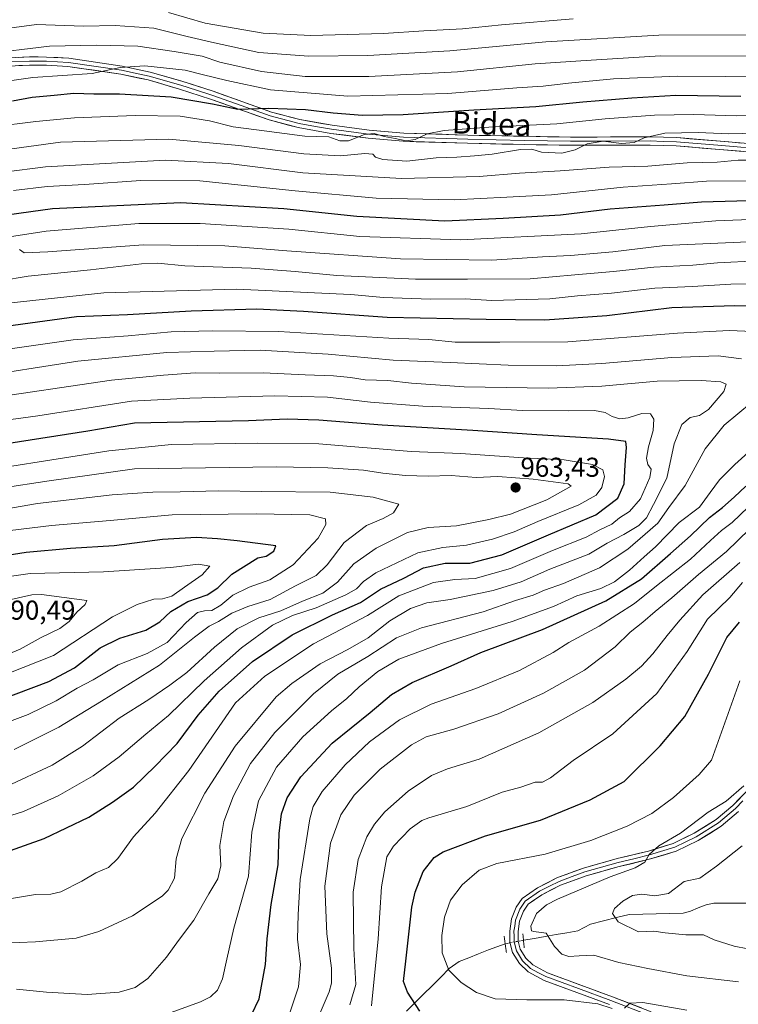
# Model space of a CAD drawing. Units: metres. Extents: x 593268 to 596692, y 4768397 to 4770757.
# Drawn here: x 594151 to 594415, y 4769580 to 4769941 of the extents above; entities that cross this region are included whole.
import ezdxf
from ezdxf.enums import TextEntityAlignment as Align

# ---------------------------------------------------------------- set-up
doc = ezdxf.new("R2010")
doc.units = ezdxf.units.M
doc.header["$MEASUREMENT"] = 0
doc.linetypes.add('TRAZO_Y_PUNTO', pattern=[1, 0.5, -0.25, 0, -0.25])
doc.linetypes.add('TRAZOS2', pattern=[0.375, 0.25, -0.125])
for name, color, linetype, lineweight in [('Carátula', 7, 'Continuous', 5), ('Corriente natural lineal', 142, 'Continuous', 13), ('Corriente natural lineal oculto', 19, 'TRAZO_Y_PUNTO', 13), ('Curva de nivel maestra', 36, 'Continuous', 30), ('Curva de nivel normal', 36, 'Continuous', 0), ('Layer 0', 7, 'Continuous', 0), ('Puente lineal', 2, 'TRAZOS2', 0), ('Punto de cota en terreno', 7, 'Continuous', 0), ('Rótulo de punto de cota en terreno', 19, 'Continuous', 0), ('Texto cartográfico', 19, 'Continuous', 0)]:
    doc.layers.add(name, color=color, linetype=linetype, lineweight=lineweight)
doc.styles.add('Arial', font='txt', dxfattribs={"height": 0.2})

# ---------------------------------------------------------------- blocks, each defined once
blk = doc.blocks.new('*U168')
at = {"layer": 'Curva de nivel normal', "color": 36, "linetype": 'Continuous', "lineweight": 0}
for points in [[(594280.5, 4769579.24, 905), (594282.98, 4769603.81, 905), (594284.25, 4769622.93, 905), (594286.12, 4769633.91, 905), (594288.66, 4769637.85, 905), (594294.73, 4769644.24, 905), (594298.94, 4769647.28, 905), (594301.61, 4769648.24, 905), (594315.49, 4769652.36, 905), (594328.47, 4769657.59, 905), (594335.33, 4769659.49, 905), (594340.54, 4769661.3, 905), (594343.21, 4769661.33, 905), (594346.21, 4769662.86, 905), (594354.47, 4769669.2, 905), (594369.09, 4769679.07, 905), (594385.17, 4769693.91, 905), (594396.37, 4769709.24, 905), (594403.78, 4769721.19, 905), (594411.95, 4769729.04, 905), (594416.6, 4769734.54, 905)], [(594422.54, 4769867.9, 905), (594406.88, 4769867.33, 905), (594382.88, 4769865.2, 905), (594357.48, 4769862.54, 905), (594313.29, 4769860.36, 905), (594276.22, 4769861.61, 905), (594250.16, 4769864.26, 905), (594217.62, 4769866.4, 905), (594195.21, 4769866.34, 905), (594161.14, 4769863.47, 905), (594123.93, 4769857.72, 905)]]:
    blk.add_polyline3d(points, dxfattribs=at)
blk = doc.blocks.new('*U170')
at = {"layer": 'Curva de nivel normal', "color": 36, "linetype": 'Continuous', "lineweight": 0}
blk.add_polyline3d([(594428.32, 4769927.81, 865), (594386.54, 4769927.9, 865), (594361.14, 4769926.34, 865), (594340.6, 4769924.92, 865), (594312.14, 4769921.96, 865), (594279.54, 4769920.29, 865), (594256.2, 4769920.26, 865), (594240.21, 4769922.08, 865), (594224.88, 4769925.56, 865), (594218.42, 4769927.78, 865), (594208.08, 4769929.47, 865), (594194.81, 4769931.46, 865), (594179.61, 4769931.8, 865), (594162.43, 4769931.45, 865), (594137.93, 4769928.44, 865)], dxfattribs=at)
blk = doc.blocks.new('*U190')
at = {"layer": 'Curva de nivel normal', "color": 36, "linetype": 'Continuous', "lineweight": 0}
blk.add_polyline3d([(594426.63, 4769906.24, 880), (594414.42, 4769905.82, 880), (594398.74, 4769906.36, 880), (594384.31, 4769906.16, 880), (594366.29, 4769904.76, 880), (594348.54, 4769902.9, 880), (594323.54, 4769901.66, 880), (594307.21, 4769900.45, 880), (594301.01, 4769899.26, 880), (594296.5, 4769897.14, 880), (594293.28, 4769896.63, 880), (594289.18, 4769897.58, 880), (594285.18, 4769898.3, 880), (594281.48, 4769899.33, 880), (594277.95, 4769898.96, 880), (594272.14, 4769896.71, 880), (594268.88, 4769896.64, 880), (594264.83, 4769898.18, 880), (594256.02, 4769898.44, 880), (594238.38, 4769900.72, 880), (594229.77, 4769901.76, 880), (594221.11, 4769904.02, 880), (594210.32, 4769905.73, 880), (594193.8, 4769906.03, 880), (594171.6, 4769905.08, 880), (594157.41, 4769903.78, 880), (594141.5, 4769901.8, 880)], dxfattribs=at)
blk = doc.blocks.new('*U195')
at = {"layer": 'Curva de nivel normal', "color": 36, "linetype": 'Continuous', "lineweight": 0}
for points in [[(594272.55, 4769579.64, 910), (594274.8, 4769587.01, 910), (594273.99, 4769600.24, 910), (594273.8, 4769620.91, 910), (594275.59, 4769632.91, 910), (594278.79, 4769641.26, 910), (594281.61, 4769645.85, 910), (594285.45, 4769650.38, 910), (594293.98, 4769658.05, 910), (594302.58, 4769663.76, 910), (594308.4, 4769666.16, 910), (594320.04, 4769669.74, 910), (594341.9, 4769679.46, 910), (594361.74, 4769690.59, 910), (594373.8, 4769699.1, 910), (594379.57, 4769703.87, 910), (594383.69, 4769708.42, 910), (594389.05, 4769715.18, 910), (594393.59, 4769720.78, 910), (594402.09, 4769730.07, 910), (594415.63, 4769741.91, 910)], [(594418.74, 4769859.64, 910), (594388.16, 4769858.21, 910), (594369.02, 4769855.92, 910), (594353.5, 4769854.6, 910), (594343.28, 4769854.17, 910), (594324.7, 4769852.91, 910), (594291.18, 4769853.43, 910), (594249.43, 4769856.28, 910), (594226.78, 4769858.19, 910), (594196.83, 4769858.56, 910), (594161.8, 4769855.98, 910), (594153.11, 4769855.63, 910), (594151.41, 4769856.85, 910)]]:
    blk.add_polyline3d(points, dxfattribs=at)
blk = doc.blocks.new('*U196')
at = {"layer": 'Curva de nivel normal', "color": 36, "linetype": 'Continuous', "lineweight": 0}
blk.add_polyline3d([(594143.98, 4769617.9, 945), (594157.21, 4769620.07, 945), (594162.88, 4769620.19, 945), (594166.54, 4769621.12, 945), (594174.21, 4769625.03, 945), (594179.44, 4769628.06, 945), (594184.03, 4769629.97, 945), (594187.44, 4769633.24, 945), (594193.24, 4769641.24, 945), (594201.21, 4769649.91, 945), (594213.48, 4769665.64, 945), (594230.63, 4769690.39, 945), (594241.34, 4769700.15, 945), (594259.21, 4769712.05, 945), (594279.06, 4769722.44, 945), (594290.51, 4769729.73, 945), (594303.24, 4769734.58, 945), (594311.13, 4769735.69, 945), (594318.54, 4769736.08, 945), (594331.54, 4769739.78, 945), (594346.88, 4769746.31, 945), (594359.32, 4769751.26, 945), (594364.34, 4769753.87, 945), (594368.66, 4769755.99, 945), (594371.54, 4769758.35, 945), (594375.21, 4769760.6, 945), (594379.21, 4769765.24, 945), (594382.58, 4769773.14, 945), (594383.11, 4769776.16, 945), (594381.96, 4769777.94, 945), (594381.36, 4769780.24, 945), (594382.11, 4769784.4, 945), (594383.82, 4769790.4, 945), (594384.06, 4769794.54, 945), (594382.9, 4769796.44, 945), (594379.76, 4769796.58, 945), (594374.68, 4769795.03, 945), (594371.66, 4769794.68, 945), (594368.81, 4769795.5, 945), (594366.22, 4769796.94, 945), (594362.4, 4769797.77, 945), (594352.88, 4769797.56, 945), (594335.98, 4769797.76, 945), (594323.61, 4769798.48, 945), (594299.42, 4769799.3, 945), (594280.15, 4769800.72, 945), (594264.36, 4769802.64, 945), (594245.05, 4769803.11, 945), (594213.88, 4769802.21, 945), (594192.54, 4769801.1, 945), (594158.11, 4769795.76, 945), (594124.8, 4769791.21, 945)], dxfattribs=at)
blk = doc.blocks.new('*U197')
at = {"layer": 'Curva de nivel normal', "color": 36, "linetype": 'Continuous', "lineweight": 0}
for points in [[(594415.16, 4769588.01, 890), (594396.2, 4769590.23, 890), (594381.88, 4769592.97, 890), (594371.21, 4769595.11, 890), (594362.12, 4769597.81, 890), (594356.75, 4769597.58, 890), (594352.87, 4769597.34, 890), (594350.38, 4769598.18, 890), (594347.66, 4769601.04, 890), (594344.6, 4769605.89, 890), (594340.09, 4769606.48, 890), (594339.25, 4769606.76, 890), (594338.96, 4769608.48, 890), (594341.02, 4769613.05, 890), (594344.75, 4769616.23, 890), (594348.81, 4769618.36, 890), (594368.09, 4769626.59, 890), (594377.24, 4769629.92, 890), (594380.76, 4769631.97, 890), (594382.4, 4769634.76, 890), (594385.96, 4769637.98, 890), (594393.86, 4769642.62, 890), (594404.04, 4769650.3, 890), (594410.61, 4769654.36, 890), (594417.14, 4769659.91, 890)], [(594421, 4769889.55, 890), (594415, 4769889.54, 890), (594407.39, 4769888.88, 890), (594396.34, 4769888.56, 890), (594381.88, 4769887.38, 890), (594367.78, 4769887.03, 890), (594349.7, 4769885.64, 890), (594334.86, 4769884.83, 890), (594320.06, 4769883.6, 890), (594291.54, 4769882.89, 890), (594255.36, 4769884.99, 890), (594228.13, 4769888.34, 890), (594205.02, 4769889.62, 890), (594160.88, 4769887.2, 890), (594145.66, 4769885.24, 890)]]:
    blk.add_polyline3d(points, dxfattribs=at)
blk = doc.blocks.new('*U200')
at = {"layer": 'Curva de nivel normal', "color": 36, "linetype": 'Continuous', "lineweight": 0}
for points in [[(594423.59, 4769599.16, 885), (594413.54, 4769601.06, 885), (594406.19, 4769603.4, 885), (594402.3, 4769605.26, 885), (594395.89, 4769605.26, 885), (594388.26, 4769605.96, 885), (594384.06, 4769606.65, 885), (594378.49, 4769606.42, 885), (594371.06, 4769609.99, 885), (594368.92, 4769613.07, 885), (594369.7, 4769614.92, 885), (594372.74, 4769617.68, 885), (594376.33, 4769619.68, 885), (594379.67, 4769620.23, 885), (594384.52, 4769619.55, 885), (594389.45, 4769620.48, 885), (594395.21, 4769624.88, 885), (594401.04, 4769626.05, 885), (594407.14, 4769630.43, 885), (594416.45, 4769637.91, 885)], [(594426.24, 4769899.59, 885), (594411.61, 4769899.31, 885), (594400.36, 4769899.77, 885), (594388.16, 4769899.44, 885), (594380.54, 4769897.83, 885), (594376.89, 4769896.01, 885), (594372.22, 4769895.72, 885), (594365.5, 4769896.54, 885), (594359.7, 4769895.6, 885), (594355.26, 4769893.32, 885), (594350.32, 4769892.2, 885), (594342.89, 4769892.56, 885), (594339.3, 4769893.59, 885), (594335.21, 4769893.48, 885), (594324.79, 4769891.74, 885), (594318.28, 4769891.2, 885), (594311.81, 4769890.67, 885), (594304.3, 4769890.45, 885), (594293.54, 4769889.16, 885), (594284.65, 4769889.82, 885), (594281.98, 4769890.7, 885), (594281.04, 4769891.79, 885), (594278.11, 4769891.98, 885), (594269.18, 4769891.19, 885), (594255.7, 4769891.88, 885), (594231.86, 4769894.93, 885), (594206.14, 4769897.34, 885), (594166.4, 4769896.14, 885), (594136.79, 4769892.2, 885)]]:
    blk.add_polyline3d(points, dxfattribs=at)
blk = doc.blocks.new('*U201')
at = {"layer": 'Curva de nivel normal', "color": 36, "linetype": 'Continuous', "lineweight": 0}
for points in [[(594250.31, 4769575.87, 920), (594253.79, 4769586.22, 920), (594254.43, 4769594.44, 920), (594253.34, 4769603.67, 920), (594253.58, 4769612.68, 920), (594254.42, 4769625.62, 920), (594257.94, 4769647.8, 920), (594259.17, 4769652.36, 920), (594262.38, 4769657.91, 920), (594270.85, 4769667.7, 920), (594279.76, 4769676.14, 920), (594290.82, 4769684.17, 920), (594302.44, 4769689.88, 920), (594318.85, 4769695.64, 920), (594334.88, 4769702.34, 920), (594347.21, 4769708.84, 920), (594352.95, 4769712.61, 920), (594364.08, 4769718.59, 920), (594376.96, 4769726.93, 920), (594385.13, 4769733.35, 920), (594397.54, 4769743.16, 920), (594404.85, 4769749.98, 920), (594408.97, 4769753.67, 920), (594412.81, 4769756.58, 920), (594418.69, 4769762.22, 920)], [(594431.21, 4769844.24, 920), (594412.4, 4769844.13, 920), (594398.3, 4769843.24, 920), (594384.5, 4769842.57, 920), (594368.62, 4769840.82, 920), (594356.06, 4769839.85, 920), (594346, 4769838.74, 920), (594333.28, 4769838.36, 920), (594324.64, 4769838.07, 920), (594314.95, 4769838.72, 920), (594302.18, 4769838.6, 920), (594284.95, 4769839.18, 920), (594272.96, 4769840.23, 920), (594259.56, 4769840.88, 920), (594231.15, 4769842.3, 920), (594182.33, 4769840.89, 920), (594147.3, 4769837.1, 920)]]:
    blk.add_polyline3d(points, dxfattribs=at)
blk = doc.blocks.new('*U206')
at = {"layer": 'Curva de nivel normal', "color": 36, "linetype": 'Continuous', "lineweight": 0}
for points in [[(594196.86, 4769573.11, 930), (594217.81, 4769580.71, 930), (594221.43, 4769582.53, 930), (594224.04, 4769584.96, 930), (594225.83, 4769589.14, 930), (594227.52, 4769596.3, 930), (594230.04, 4769607.74, 930), (594235.43, 4769626.87, 930), (594236.61, 4769642.91, 930), (594239.08, 4769654.46, 930), (594245.68, 4769666.76, 930), (594255.38, 4769677.92, 930), (594265.91, 4769687.46, 930), (594271.52, 4769692.05, 930), (594275.95, 4769696.32, 930), (594282.88, 4769701.9, 930), (594290.54, 4769706.41, 930), (594306.21, 4769712.18, 930), (594332.08, 4769720.25, 930), (594347.34, 4769725.77, 930), (594355.85, 4769729.71, 930), (594364.62, 4769732.4, 930), (594369.65, 4769734.8, 930), (594375.21, 4769739.13, 930), (594380.58, 4769743.97, 930), (594384.77, 4769747.72, 930), (594393.39, 4769756.58, 930), (594400.88, 4769762.24, 930), (594404.75, 4769767.58, 930), (594408.14, 4769772.24, 930), (594413.79, 4769777.91, 930), (594421.25, 4769784.57, 930)], [(594420.43, 4769826.74, 930), (594411.76, 4769827.04, 930), (594392.76, 4769826.08, 930), (594352.53, 4769822.91, 930), (594327.62, 4769822.77, 930), (594311.21, 4769822.8, 930), (594301.56, 4769823.71, 930), (594286.89, 4769824.28, 930), (594246.57, 4769826.74, 930), (594222.15, 4769826.9, 930), (594207.06, 4769826.56, 930), (594191.29, 4769825.14, 930), (594171.06, 4769823.59, 930), (594144.54, 4769819.86, 930)]]:
    blk.add_polyline3d(points, dxfattribs=at)
blk = doc.blocks.new('*U219')
at = {"layer": 'Curva de nivel normal', "color": 36, "linetype": 'Continuous', "lineweight": 0}
blk.add_polyline3d([(594354.46, 4769941.48, 855), (594328.24, 4769939.22, 855), (594313.93, 4769937.77, 855), (594299.67, 4769937, 855), (594284.93, 4769936.04, 855), (594258.3, 4769935.28, 855), (594240.73, 4769936.14, 855), (594219.54, 4769939.84, 855), (594206.09, 4769943.73, 855)], dxfattribs=at)
blk = doc.blocks.new('*U223')
at = {"layer": 'Curva de nivel normal', "color": 36, "linetype": 'Continuous', "lineweight": 0}
for points in [[(594259.85, 4769572.38, 915), (594264.99, 4769584.36, 915), (594265.8, 4769587.49, 915), (594265.82, 4769593.04, 915), (594264.17, 4769605.7, 915), (594263.42, 4769623.12, 915), (594265.5, 4769638.87, 915), (594269.3, 4769649.33, 915), (594274.19, 4769656.57, 915), (594283.72, 4769666.02, 915), (594295.17, 4769675, 915), (594300.59, 4769677.92, 915), (594310.73, 4769680.76, 915), (594327.02, 4769686.4, 915), (594343.58, 4769693.99, 915), (594358.64, 4769702.44, 915), (594369.88, 4769711.01, 915), (594375.39, 4769716.3, 915), (594380.1, 4769720.01, 915), (594384.56, 4769723.91, 915), (594390.67, 4769728.91, 915), (594400.52, 4769737.58, 915), (594410.74, 4769745.99, 915), (594419.2, 4769754.1, 915)], [(594422.21, 4769852.6, 915), (594407.41, 4769851.94, 915), (594398.38, 4769851.07, 915), (594384.15, 4769850.29, 915), (594369.32, 4769848.75, 915), (594355.17, 4769847.5, 915), (594338.72, 4769846.06, 915), (594315.78, 4769845.88, 915), (594296.63, 4769845.9, 915), (594267.82, 4769847.24, 915), (594252.56, 4769848.78, 915), (594236.4, 4769849.92, 915), (594212.1, 4769850.79, 915), (594202.11, 4769851.8, 915), (594196.12, 4769851.51, 915), (594177.4, 4769849.28, 915), (594154.62, 4769847.02, 915), (594144.44, 4769845.31, 915)]]:
    blk.add_polyline3d(points, dxfattribs=at)
blk = doc.blocks.new('*U238')
at = {"layer": 'Curva de nivel normal', "color": 36, "linetype": 'Continuous', "lineweight": 0}
blk.add_polyline3d([(594595.04, 4769878.73, 860), (594591.36, 4769884.38, 860), (594581.74, 4769891.7, 860), (594570.6, 4769897.62, 860), (594556.27, 4769903.56, 860), (594533.82, 4769911.09, 860), (594499.44, 4769921.13, 860), (594475.55, 4769928.36, 860), (594449.62, 4769933.75, 860), (594426.21, 4769935.56, 860), (594385.88, 4769935.44, 860), (594344.46, 4769932.97, 860), (594309.21, 4769929.73, 860), (594279.13, 4769927.94, 860), (594257.54, 4769927.75, 860), (594239.21, 4769929.1, 860), (594222.96, 4769932.7, 860), (594212.86, 4769934.92, 860), (594200.62, 4769938.07, 860), (594186.54, 4769939.07, 860), (594174.9, 4769938.8, 860), (594157.61, 4769939.37, 860), (594145.8, 4769937.73, 860)], dxfattribs=at)
blk = doc.blocks.new('*U239')
at = {"layer": 'Curva de nivel normal', "color": 36, "linetype": 'Continuous', "lineweight": 0}
blk.add_polyline3d([(594427.63, 4769920.13, 870), (594392.86, 4769920.46, 870), (594369.29, 4769919.46, 870), (594352.79, 4769917.9, 870), (594343.54, 4769916.71, 870), (594333.86, 4769916.13, 870), (594308.58, 4769914.05, 870), (594271.9, 4769913.13, 870), (594243.52, 4769915.4, 870), (594227.44, 4769918.87, 870), (594218.43, 4769921.02, 870), (594212.21, 4769922.62, 870), (594197.39, 4769924.16, 870), (594188.28, 4769923.55, 870), (594178.06, 4769921.43, 870), (594156.35, 4769919.94, 870), (594138.11, 4769917.3, 870)], dxfattribs=at)
blk = doc.blocks.new('*U242')
at = {"layer": 'Curva de nivel normal', "color": 36, "linetype": 'Continuous', "lineweight": 0}
for points in [[(594396.16, 4769577.69, 895), (594380.12, 4769580.44, 895), (594375.24, 4769580.25, 895), (594373.31, 4769578.34, 895)], [(594368.88, 4769578.23, 895), (594363.56, 4769579.93, 895), (594351.22, 4769581.47, 895), (594337.48, 4769581.4, 895), (594325.93, 4769581.85, 895), (594319.08, 4769584.08, 895), (594313.41, 4769587.74, 895), (594308.86, 4769592.34, 895), (594306.48, 4769598.64, 895), (594306.34, 4769605.04, 895), (594307.37, 4769611.79, 895), (594309.54, 4769618, 895), (594313.82, 4769623.57, 895), (594320, 4769629.01, 895), (594326.49, 4769631.48, 895), (594344.22, 4769634.94, 895), (594360.94, 4769639.93, 895), (594374.35, 4769645.16, 895), (594383.4, 4769649.8, 895), (594391.38, 4769655.74, 895), (594400.71, 4769664.13, 895), (594405.21, 4769669.42, 895), (594415.69, 4769698.49, 895)], [(594429.62, 4769881.99, 895), (594403.4, 4769881.84, 895), (594390.61, 4769880.96, 895), (594372.88, 4769879.62, 895), (594346.58, 4769876.86, 895), (594330.21, 4769875.95, 895), (594310.88, 4769875, 895), (594282.2, 4769875.68, 895), (594252.49, 4769878.28, 895), (594217.53, 4769882, 895), (594195.88, 4769882.15, 895), (594175.21, 4769880.63, 895), (594161.54, 4769879.94, 895), (594149.21, 4769878.44, 895)]]:
    blk.add_polyline3d(points, dxfattribs=at)
blk = doc.blocks.new('*U252')
at = {"layer": 'Curva de nivel maestra', "color": 36, "linetype": 'Continuous', "lineweight": 30}
for points in [[(594298.22, 4769577.25, 900), (594293.69, 4769584.26, 900), (594292.26, 4769588.15, 900), (594293.16, 4769595.58, 900), (594295.38, 4769615.47, 900), (594296.53, 4769620.95, 900), (594299.46, 4769628.49, 900), (594303.57, 4769633.64, 900), (594306.8, 4769635.8, 900), (594322.41, 4769641.64, 900), (594342.52, 4769647.36, 900), (594360.74, 4769654.87, 900), (594373.21, 4769661.54, 900), (594386.42, 4769674.7, 900), (594395.5, 4769685.37, 900), (594404.14, 4769700.91, 900), (594410.87, 4769714.42, 900), (594415.48, 4769719.98, 900)], [(594423.29, 4769874.84, 900), (594401.63, 4769874.2, 900), (594387.95, 4769873.05, 900), (594368.09, 4769871.63, 900), (594349.87, 4769869.45, 900), (594328.81, 4769868.13, 900), (594307.44, 4769867.18, 900), (594275.19, 4769868.94, 900), (594248.37, 4769871.78, 900), (594210.54, 4769873.9, 900), (594163.54, 4769871.67, 900), (594130.74, 4769867.26, 900)]]:
    blk.add_polyline3d(points, dxfattribs=at)
blk = doc.blocks.new('*U265')
at = {"layer": 'Curva de nivel maestra', "color": 36, "linetype": 'Continuous', "lineweight": 30}
blk.add_polyline3d([(594416.05, 4769912.9, 875), (594392.16, 4769913.3, 875), (594376.09, 4769912.31, 875), (594358.1, 4769910.92, 875), (594340.85, 4769909.13, 875), (594318.04, 4769907.94, 875), (594292.19, 4769906.18, 875), (594277.28, 4769905.94, 875), (594266.42, 4769906.78, 875), (594256.32, 4769908.01, 875), (594242.9, 4769908.59, 875), (594231.48, 4769908.16, 875), (594222.15, 4769910.17, 875), (594207.06, 4769912.75, 875), (594188.11, 4769913.8, 875), (594178.7, 4769913.8, 875), (594171.38, 4769914.03, 875), (594164.07, 4769913.31, 875), (594156.02, 4769912.62, 875), (594148.79, 4769911.29, 875)], dxfattribs=at)
blk = doc.blocks.new('*U268')
at = {"layer": 'Curva de nivel maestra', "color": 36, "linetype": 'Continuous', "lineweight": 30}
for points in [[(594236.54, 4769575.9, 925), (594239.36, 4769581.83, 925), (594241.6, 4769594.33, 925), (594242.2, 4769603.75, 925), (594243.72, 4769616.42, 925), (594246.31, 4769631.01, 925), (594246.72, 4769642.42, 925), (594247.46, 4769649.74, 925), (594249.55, 4769655.6, 925), (594254.59, 4769663.25, 925), (594266.15, 4769675.6, 925), (594280.03, 4769686.91, 925), (594287.88, 4769693.44, 925), (594295.49, 4769697.84, 925), (594309.72, 4769703.97, 925), (594320.67, 4769708.94, 925), (594343.21, 4769717.35, 925), (594366.54, 4769727.88, 925), (594379.54, 4769735.96, 925), (594390.21, 4769745.29, 925), (594397.54, 4769751.69, 925), (594404.54, 4769758.44, 925), (594409.3, 4769762.14, 925), (594413.62, 4769765.9, 925), (594417.85, 4769769.91, 925)], [(594444.04, 4769835.58, 925), (594413.69, 4769836.1, 925), (594390.73, 4769835.42, 925), (594366.92, 4769832.5, 925), (594344.09, 4769830.84, 925), (594322.54, 4769831.12, 925), (594286.27, 4769831.85, 925), (594255.55, 4769834.1, 925), (594238.42, 4769834.85, 925), (594214.36, 4769834.23, 925), (594191.02, 4769832.82, 925), (594172.27, 4769832.08, 925), (594146.41, 4769828.57, 925)]]:
    blk.add_polyline3d(points, dxfattribs=at)
blk = doc.blocks.new('5PATER')
at = {"layer": 'Carátula', "linetype": 'Continuous', "lineweight": 5}
h = blk.add_hatch(color=250, dxfattribs=at)
edge = h.paths.add_edge_path()
edge.add_ellipse((0, 0.01), major_axis=(-1.33, -1.34), ratio=0.999422, start_angle=0, end_angle=360)

msp = doc.modelspace()

# ---------------------------------------------------------------- linework, layer by layer
at = {"layer": 'Corriente natural lineal', "color": 142, "linetype": 'Continuous', "lineweight": 13}
for points in [[(594419.23, 4769616.92, 879.9), (594414.84, 4769616.9, 880.54), (594410.45, 4769616.88, 881.68), (594406.06, 4769616.86, 882.8), (594403.27, 4769616.34, 883.03), (594400.41, 4769615.15, 883.3), (594397.54, 4769613.96, 883.52), (594394.89, 4769613.26, 883.77), (594389.94, 4769613.13, 884.12), (594384.99, 4769613, 883.77), (594380.04, 4769612.87, 882.97), (594375.09, 4769612.74, 883.27), (594370.37, 4769611.58, 885.03), (594365.64, 4769610.42, 886.94), (594360.91, 4769609.25, 887.91), (594358.56, 4769608, 887.99), (594356.22, 4769606.75, 888.2), (594352.23, 4769606.06, 888.77), (594348.25, 4769605.37, 889.48), (594344.26, 4769604.68, 890.16), (594340.27, 4769603.99, 890.67), (594336.29, 4769603.3, 890.8)], [(594329.57, 4769602.02, 891.15), (594326.49, 4769600.88, 891.23), (594323.41, 4769599.74, 891.7), (594319.82, 4769598.31, 892.33), (594316.23, 4769596.88, 893.13), (594312.64, 4769595.45, 893.79), (594309.05, 4769592.87, 894.7), (594305.91, 4769589.74, 895.86), (594302.76, 4769586.61, 897.22), (594299.61, 4769583.48, 898.63), (594296.46, 4769580.34, 899.88), (594293.32, 4769577.21, 900.74)]]:
    msp.add_polyline3d(points, dxfattribs=at)
at = {"layer": 'Corriente natural lineal oculto', "color": 19, "linetype": 'TRAZO_Y_PUNTO', "lineweight": 13}
msp.add_polyline3d([(594336.29, 4769603.3, 890.8), (594332.93, 4769602.66, 891.04), (594329.57, 4769602.02, 891.15)], dxfattribs=at)
at = {"layer": 'Curva de nivel maestra', "color": 36, "linetype": 'Continuous', "lineweight": 30}
for points in [[(594144.34, 4769634.93, 950), (594160.41, 4769640.6, 950), (594176.88, 4769648.44, 950), (594185.54, 4769653.97, 950), (594193.21, 4769659.49, 950), (594201.21, 4769667.23, 950), (594209.21, 4769675.48, 950), (594216.94, 4769685.84, 950), (594224.7, 4769694.69, 950), (594236.88, 4769705.54, 950), (594251.44, 4769715.36, 950), (594266.21, 4769722.74, 950), (594276.54, 4769727.26, 950), (594283.85, 4769732.2, 950), (594292.44, 4769736.13, 950), (594299.56, 4769740.02, 950), (594307.55, 4769741.68, 950), (594316.64, 4769741.7, 950), (594328.29, 4769744.8, 950), (594345.47, 4769752.03, 950), (594362.77, 4769759.44, 950), (594370.85, 4769765.59, 950), (594373.23, 4769770.82, 950), (594373.59, 4769777.82, 950), (594374.08, 4769784.08, 950), (594373.85, 4769786.38, 950), (594367.47, 4769787.16, 950), (594341.21, 4769788.73, 950), (594317.72, 4769790.41, 950), (594284.5, 4769792.28, 950), (594261.26, 4769794.13, 950), (594249.54, 4769794.57, 950), (594235.42, 4769793.94, 950), (594193.56, 4769793.12, 950), (594176.5, 4769790.15, 950), (594118.43, 4769781.02, 950)], [(594137.07, 4769688.78, 975), (594162.11, 4769698.23, 975), (594171.59, 4769703.24, 975), (594181.04, 4769710.58, 975), (594188.18, 4769714.14, 975), (594197.76, 4769717.14, 975), (594202.86, 4769720.14, 975), (594206.96, 4769723.91, 975), (594213.16, 4769727.6, 975), (594220.22, 4769730, 975), (594224.2, 4769732.64, 975), (594229.29, 4769737.6, 975), (594238.88, 4769743.63, 975), (594241.88, 4769744.3, 975), (594244.7, 4769746.12, 975), (594245.39, 4769748.09, 975), (594231.26, 4769749.82, 975), (594224.04, 4769750.62, 975), (594216.35, 4769751.09, 975), (594203.88, 4769750.42, 975), (594186.1, 4769748.05, 975), (594170.07, 4769747.04, 975), (594153.9, 4769745.6, 975), (594139.1, 4769743.24, 975)]]:
    msp.add_polyline3d(points, dxfattribs=at)
at = {"layer": 'Curva de nivel normal', "color": 36, "linetype": 'Continuous', "lineweight": 0}
for points in [[(594416.32, 4769816.69, 935), (594407.73, 4769817.74, 935), (594390.65, 4769817.15, 935), (594364.98, 4769814.95, 935), (594348.36, 4769814.06, 935), (594330.63, 4769814.32, 935), (594309.33, 4769815.33, 935), (594288.48, 4769816.22, 935), (594264.6, 4769818.44, 935), (594239.67, 4769819.82, 935), (594222.83, 4769819.48, 935), (594205.49, 4769819.02, 935), (594172.77, 4769815.76, 935), (594133.71, 4769809.74, 935)], [(594127.21, 4769601.43, 940), (594157.21, 4769602.71, 940), (594172.19, 4769604.04, 940), (594180.45, 4769606.5, 940), (594192.83, 4769612.22, 940), (594203.73, 4769619.52, 940), (594205.92, 4769621.7, 940), (594208.22, 4769626.02, 940), (594208.91, 4769633.19, 940), (594211, 4769640.58, 940), (594219.37, 4769657.24, 940), (594230.48, 4769674.58, 940), (594245.61, 4769692.62, 940), (594251.27, 4769697.57, 940), (594261.7, 4769704.76, 940), (594271.83, 4769709.94, 940), (594279.36, 4769714.33, 940), (594287.21, 4769720.48, 940), (594294.78, 4769725, 940), (594300.84, 4769727.11, 940), (594309.45, 4769728.39, 940), (594325.21, 4769731.6, 940), (594335.43, 4769734.89, 940), (594345.99, 4769739.47, 940), (594360.28, 4769744.98, 940), (594367.02, 4769749.07, 940), (594373.1, 4769752.16, 940), (594378.61, 4769755.48, 940), (594381.46, 4769758.3, 940), (594384.04, 4769763.26, 940), (594388.92, 4769772.85, 940), (594391.52, 4769785.52, 940), (594394.42, 4769792.56, 940), (594397.43, 4769795.13, 940), (594400.88, 4769795.86, 940), (594404.21, 4769798.1, 940), (594409.82, 4769804.64, 940), (594410.66, 4769807.35, 940), (594408.74, 4769808.23, 940), (594401.44, 4769808.68, 940), (594385.28, 4769808.44, 940), (594365.02, 4769806.69, 940), (594345.29, 4769805.95, 940), (594314.54, 4769806.41, 940), (594295.21, 4769807.7, 940), (594286.54, 4769808.68, 940), (594278.21, 4769809, 940), (594272.88, 4769809.84, 940), (594266.54, 4769810.43, 940), (594256.21, 4769810.8, 940), (594240.78, 4769811.58, 940), (594224.74, 4769811.43, 940), (594215.8, 4769811.5, 940), (594204.26, 4769810.62, 940), (594185.19, 4769808.82, 940), (594136.97, 4769801.74, 940)], [(594150.26, 4769585.37, 935), (594161.36, 4769584.18, 935), (594176.25, 4769583.39, 935), (594188, 4769584.24, 935), (594193.78, 4769585.95, 935), (594198.42, 4769589.24, 935), (594205.34, 4769597.05, 935), (594209.75, 4769603.14, 935), (594215.31, 4769610.65, 935), (594220.8, 4769620.3, 935), (594224.2, 4769625.84, 935), (594225.26, 4769630.58, 935), (594224.89, 4769638.07, 935), (594226.38, 4769646.83, 935), (594229.86, 4769656.34, 935), (594236.17, 4769668.17, 935), (594245.03, 4769679.49, 935), (594259.21, 4769693.74, 935), (594268.21, 4769700.98, 935), (594279.21, 4769707.42, 935), (594289.71, 4769714.34, 935), (594298.88, 4769717.94, 935), (594321.46, 4769723.86, 935), (594333.4, 4769728, 935), (594339.8, 4769729.99, 935), (594343.98, 4769731.81, 935), (594350.94, 4769734.18, 935), (594364.21, 4769739.98, 935), (594374.54, 4769746.76, 935), (594380.96, 4769752.28, 935), (594385.54, 4769756.4, 935), (594389.62, 4769762.1, 935), (594395.54, 4769770.24, 935), (594402.88, 4769783.68, 935), (594409.88, 4769792.3, 935), (594419.88, 4769800.7, 935)], [(594137.62, 4769645.74, 955), (594152.81, 4769650.6, 955), (594165.57, 4769656.25, 955), (594178.37, 4769663.66, 955), (594187.96, 4769670.6, 955), (594197.69, 4769678.91, 955), (594206.08, 4769685.74, 955), (594219.12, 4769698.45, 955), (594232.88, 4769710.6, 955), (594244.23, 4769718.9, 955), (594251.55, 4769722.47, 955), (594260.21, 4769725.29, 955), (594271.15, 4769730.03, 955), (594274.98, 4769732.26, 955), (594277.54, 4769735, 955), (594282.07, 4769738.17, 955), (594297.5, 4769745.45, 955), (594306.68, 4769747.39, 955), (594315.44, 4769748.23, 955), (594324.86, 4769750.43, 955), (594332.88, 4769753.14, 955), (594341.57, 4769756.99, 955), (594356.65, 4769763.09, 955), (594362.9, 4769766.59, 955), (594365.06, 4769769.47, 955), (594366.02, 4769773.44, 955), (594365.38, 4769775.92, 955), (594361.64, 4769777.95, 955), (594351.26, 4769779.64, 955), (594336.35, 4769780.38, 955), (594313.26, 4769781.95, 955), (594295.06, 4769782.72, 955), (594261.23, 4769785.53, 955), (594238.56, 4769785.71, 955), (594207.21, 4769785.21, 955), (594184.17, 4769782.97, 955), (594125.21, 4769773.58, 955)], [(594146.6, 4769659.69, 960), (594163.39, 4769667.54, 960), (594174.48, 4769674.5, 960), (594187.96, 4769684.74, 960), (594198.81, 4769691.66, 960), (594206.58, 4769696.96, 960), (594212.75, 4769701.52, 960), (594222.88, 4769710.9, 960), (594231.28, 4769717.55, 960), (594239.21, 4769721.67, 960), (594247.21, 4769724.23, 960), (594255.21, 4769727.7, 960), (594262.66, 4769730.71, 960), (594268.09, 4769734.69, 960), (594274, 4769741.4, 960), (594282.3, 4769747.22, 960), (594293.73, 4769752.94, 960), (594301.28, 4769754.81, 960), (594311.73, 4769755.44, 960), (594323.54, 4769757.66, 960), (594331.54, 4769759.61, 960), (594344.88, 4769764.87, 960), (594353.83, 4769769.9, 960), (594352.7, 4769770.75, 960), (594339.83, 4769772.53, 960), (594326.92, 4769773.51, 960), (594318.93, 4769773.15, 960), (594309.72, 4769773.81, 960), (594301.26, 4769773.64, 960), (594293, 4769773.86, 960), (594284.69, 4769774.7, 960), (594277.6, 4769775.79, 960), (594264.52, 4769776.7, 960), (594245.63, 4769777.02, 960), (594193.64, 4769776.34, 960), (594162.33, 4769771.91, 960), (594144.56, 4769769.26, 960)], [(594149.46, 4769673.24, 965), (594165.78, 4769681.5, 965), (594181.52, 4769691.09, 965), (594202.81, 4769704.29, 965), (594215.62, 4769714.57, 965), (594220.96, 4769718.52, 965), (594224.46, 4769720.33, 965), (594229.26, 4769723.3, 965), (594235.17, 4769725.8, 965), (594243.39, 4769728.4, 965), (594252.64, 4769733.42, 965), (594260.22, 4769737.12, 965), (594264.31, 4769741.13, 965), (594270.55, 4769749.3, 965), (594278.7, 4769755.48, 965), (594284.79, 4769758.1, 965), (594288.56, 4769760.11, 965), (594290.59, 4769763.29, 965), (594281.12, 4769765.86, 965), (594265.36, 4769767.78, 965), (594240.1, 4769767.96, 965), (594224.47, 4769768.24, 965), (594210.35, 4769767.82, 965), (594200.33, 4769767.69, 965), (594185.42, 4769766.77, 965), (594157.96, 4769763.6, 965), (594130.32, 4769758.87, 965)], [(594140.21, 4769680.75, 970), (594154.54, 4769686.18, 970), (594164.88, 4769691.18, 970), (594172.61, 4769695.83, 970), (594178.48, 4769698.84, 970), (594187.61, 4769704.35, 970), (594198.21, 4769708.51, 970), (594205.54, 4769712.62, 970), (594212.49, 4769719.96, 970), (594216.65, 4769723.52, 970), (594219.26, 4769724.22, 970), (594221.93, 4769724.32, 970), (594225.24, 4769726.3, 970), (594229.72, 4769729.96, 970), (594235.6, 4769732.88, 970), (594243.21, 4769735.6, 970), (594251.74, 4769741.12, 970), (594261.01, 4769750.91, 970), (594263.8, 4769755.87, 970), (594263.67, 4769757.91, 970), (594257.95, 4769759.4, 970), (594238.21, 4769759.83, 970), (594207.41, 4769759.38, 970), (594184.68, 4769757.3, 970), (594163.09, 4769755.45, 970), (594147.92, 4769753.62, 970)], [(594147.52, 4769701.28, 980), (594163.88, 4769707.83, 980), (594185.54, 4769721.93, 980), (594194.54, 4769726.52, 980), (594200.63, 4769728.45, 980), (594203.88, 4769728.59, 980), (594207.29, 4769729.59, 980), (594211.88, 4769732.92, 980), (594218.38, 4769737.42, 980), (594221.21, 4769740.57, 980), (594217.12, 4769741.32, 980), (594206.88, 4769740.07, 980), (594182.25, 4769738.46, 980), (594155.37, 4769737.87, 980), (594141.56, 4769735.94, 980)], [(594142.98, 4769706.53, 985), (594151.64, 4769710.1, 985), (594159.29, 4769714.44, 985), (594166.16, 4769717.71, 985), (594169.57, 4769720.24, 985), (594172.42, 4769723.73, 985), (594175.54, 4769726.51, 985), (594176.14, 4769728, 985), (594159.52, 4769730.22, 985), (594155.94, 4769730.1, 985), (594146.14, 4769727.87, 985)]]:
    msp.add_polyline3d(points, dxfattribs=at)
at = {"layer": 'Layer 0', "linetype": 'Continuous', "lineweight": 0}
for points in [[(594139.19, 4769926.78), (594155.03, 4769927.49), (594161.35, 4769927.45), (594169.48, 4769926.97), (594189.07, 4769924.11), (594199.33, 4769921.93), (594211, 4769918.58), (594222.45, 4769914.86), (594243.84, 4769907.25), (594254.27, 4769904.48), (594266.09, 4769902.4), (594279.63, 4769900.64), (594292.34, 4769899.53), (594315.89, 4769898.79), (594336.74, 4769898.34), (594353.56, 4769898.06), (594382.83, 4769898.13), (594392.53, 4769897.85), (594425.93, 4769895.06)], [(594425.75, 4769893.56), (594409.05, 4769894.96), (594392.44, 4769896.35), (594387.59, 4769896.49), (594382.81, 4769896.63), (594368.18, 4769896.59), (594353.55, 4769896.55), (594336.72, 4769896.83), (594326.28, 4769897.06), (594315.85, 4769897.29), (594292.25, 4769898.03), (594279.47, 4769899.14), (594265.86, 4769900.91), (594259.95, 4769901.95), (594253.95, 4769903.01), (594243.4, 4769905.81), (594232.66, 4769909.63), (594221.97, 4769913.43), (594216.29, 4769915.28), (594210.56, 4769917.14), (594198.97, 4769920.47), (594193.84, 4769921.56), (594188.81, 4769922.63), (594169.33, 4769925.47), (594161.3, 4769925.95), (594158.14, 4769925.97), (594155.06, 4769925.98), (594147.14, 4769925.63)], [(594425.56, 4769892.06), (594392.35, 4769894.84), (594382.79, 4769895.12), (594353.54, 4769895.04), (594336.69, 4769895.32), (594315.81, 4769895.78), (594292.16, 4769896.52), (594279.31, 4769897.64), (594265.63, 4769899.42), (594253.62, 4769901.54), (594242.95, 4769904.37), (594221.48, 4769912), (594210.12, 4769915.7), (594198.6, 4769919.01), (594188.54, 4769921.14), (594169.18, 4769923.97), (594161.25, 4769924.44), (594155.08, 4769924.47), (594139.32, 4769923.77)], [(594367.82, 4769579.74), (594343.87, 4769588.57), (594337.99, 4769591.74), (594334.78, 4769594.78), (594332.28, 4769598.8), (594331.34, 4769602.55), (594331.28, 4769606.68), (594331.94, 4769611.1), (594333.62, 4769615.39), (594335.78, 4769618.67), (594341.43, 4769622.55), (594348.71, 4769626.29), (594358.33, 4769629.8), (594370.63, 4769633.26), (594382.14, 4769636.03), (594391.25, 4769638.84), (594398.96, 4769642.55), (594406.98, 4769647.57), (594413.08, 4769652.72), (594418.43, 4769658.3)], [(594382.56, 4769575.64), (594368.36, 4769581.15), (594356.47, 4769585.53), (594344.49, 4769589.95), (594341.82, 4769591.39), (594338.88, 4769592.98), (594335.96, 4769595.74), (594333.69, 4769599.4), (594332.85, 4769602.75), (594332.82, 4769604.82), (594332.79, 4769606.58), (594333.08, 4769608.5), (594333.41, 4769610.71), (594334.97, 4769614.7), (594336.88, 4769617.6), (594342.21, 4769621.26), (594345.85, 4769623.13), (594349.32, 4769624.91), (594354.13, 4769626.67), (594358.8, 4769628.37), (594364.95, 4769630.1), (594371.01, 4769631.81), (594376.77, 4769633.19), (594382.54, 4769634.58), (594391.8, 4769637.43), (594395.84, 4769639.38), (594399.69, 4769641.23), (594407.87, 4769646.35), (594414.11, 4769651.62), (594416.79, 4769654.41)], [(594415.14, 4769650.52), (594408.76, 4769645.13), (594400.42, 4769639.91), (594392.35, 4769636.02), (594382.94, 4769633.12), (594371.39, 4769630.35), (594359.26, 4769626.93), (594349.92, 4769623.53), (594342.98, 4769619.96), (594337.97, 4769616.52), (594336.31, 4769614), (594334.87, 4769610.32), (594334.29, 4769606.48), (594334.35, 4769602.95), (594335.09, 4769600), (594337.14, 4769596.7), (594339.77, 4769594.21), (594345.11, 4769591.32), (594368.89, 4769582.56), (594383.09, 4769577.05)]]:
    msp.add_lwpolyline(points, dxfattribs=at)
for points in [[(594151.07, 4769927.31, 866.51), (594155.03, 4769927.49, 866.78), (594158.19, 4769927.47, 867), (594161.35, 4769927.45, 867.2), (594165.42, 4769927.21, 867.7), (594169.48, 4769926.97, 868.19), (594174.38, 4769926.26, 868.26), (594179.28, 4769925.54, 868.43), (594184.17, 4769924.83, 869.05), (594189.07, 4769924.11, 869.68), (594192.49, 4769923.38, 870.17), (594195.91, 4769922.66, 870.62), (594199.33, 4769921.93, 870.68), (594203.22, 4769920.81, 871.11), (594207.11, 4769919.7, 871.62), (594211, 4769918.58, 872.18), (594214.82, 4769917.34, 872.39), (594218.63, 4769916.1, 872.33), (594222.45, 4769914.86, 872.63), (594226.73, 4769913.34, 873.47), (594231.01, 4769911.82, 873.41), (594235.28, 4769910.29, 873.59), (594239.56, 4769908.77, 874.33), (594243.84, 4769907.25, 874.99), (594247.32, 4769906.33, 875.38), (594250.79, 4769905.4, 875.69), (594254.27, 4769904.48, 876.01), (594258.21, 4769903.79, 876.34), (594262.15, 4769903.09, 876.87), (594266.09, 4769902.4, 877.72), (594270.6, 4769901.81, 877.53), (594275.12, 4769901.23, 877.87), (594279.63, 4769900.64, 878.7), (594283.87, 4769900.27, 878.91), (594288.1, 4769899.9, 878.89), (594292.34, 4769899.53, 879.14), (594297.05, 4769899.38, 879.55), (594301.76, 4769899.23, 879.69), (594306.47, 4769899.09, 880.06), (594311.18, 4769898.94, 880.27), (594315.89, 4769898.79, 880.88), (594320.06, 4769898.7, 881.17), (594324.23, 4769898.61, 881.5), (594328.4, 4769898.52, 881.79), (594332.57, 4769898.43, 881.94), (594336.74, 4769898.34, 882.11), (594340.95, 4769898.27, 882.69), (594345.15, 4769898.2, 882.97), (594349.36, 4769898.13, 883.05), (594353.56, 4769898.06, 883.17), (594358.44, 4769898.07, 883.58), (594363.32, 4769898.08, 884.1), (594368.2, 4769898.1, 884.48), (594373.07, 4769898.11, 884.66), (594377.95, 4769898.12, 884.84), (594382.83, 4769898.13, 885.03), (594387.68, 4769897.99, 885.34), (594392.53, 4769897.85, 885.6), (594397.3, 4769897.45, 885.8), (594402.07, 4769897.05, 885.84), (594406.84, 4769896.65, 885.88), (594411.62, 4769896.26, 885.99), (594416.39, 4769895.86, 886.55)], [(594416.07, 4769892.85, 888.03), (594411.33, 4769893.25, 887.15), (594406.58, 4769893.65, 886.53), (594401.84, 4769894.05, 886.31), (594397.09, 4769894.44, 886.06), (594392.35, 4769894.84, 885.78), (594387.57, 4769894.98, 885.55), (594382.79, 4769895.12, 885.33), (594377.92, 4769895.11, 885.29), (594373.04, 4769895.09, 885.5), (594368.17, 4769895.08, 885.92), (594363.29, 4769895.07, 885.6), (594358.42, 4769895.05, 884.54), (594353.54, 4769895.04, 883.76), (594349.33, 4769895.11, 883.58), (594345.12, 4769895.18, 883.58), (594340.9, 4769895.25, 883.49), (594336.69, 4769895.32, 883.77), (594332.51, 4769895.41, 883.58), (594328.34, 4769895.5, 883.05), (594324.16, 4769895.6, 882.47), (594319.99, 4769895.69, 882.11), (594315.81, 4769895.78, 882.02), (594311.08, 4769895.93, 881.64), (594306.35, 4769896.08, 881.39), (594301.62, 4769896.22, 880.92), (594296.89, 4769896.37, 880.36), (594292.16, 4769896.52, 880.1), (594287.88, 4769896.89, 880.31), (594283.59, 4769897.27, 880.67), (594279.31, 4769897.64, 880.44), (594274.75, 4769898.23, 879.28), (594270.19, 4769898.83, 878.54), (594265.63, 4769899.42, 879.09), (594261.63, 4769900.13, 878.48), (594257.62, 4769900.83, 877.6), (594253.62, 4769901.54, 877.53), (594250.06, 4769902.48, 877.33), (594246.51, 4769903.43, 877.22), (594242.95, 4769904.37, 876.77), (594238.66, 4769905.9, 875.92), (594234.36, 4769907.42, 875.02), (594230.07, 4769908.95, 874.32), (594225.77, 4769910.47, 874.47), (594221.48, 4769912, 874.04), (594217.69, 4769913.23, 873.25), (594213.91, 4769914.47, 872.89), (594210.12, 4769915.7, 872.83), (594206.28, 4769916.8, 872.68), (594202.44, 4769917.91, 872.28), (594198.6, 4769919.01, 871.54), (594195.25, 4769919.72, 871.11), (594191.89, 4769920.43, 870.64), (594188.54, 4769921.14, 870.61), (594183.7, 4769921.85, 870.19), (594178.86, 4769922.56, 869.73), (594174.02, 4769923.26, 869.1), (594169.18, 4769923.97, 868.51), (594165.22, 4769924.21, 868.17), (594161.25, 4769924.44, 867.77), (594158.17, 4769924.46, 867.87), (594155.08, 4769924.47, 867.64), (594151.14, 4769924.3, 866.94)], [(594367.82, 4769579.74, 895.03), (594363.83, 4769581.21, 894.8), (594359.84, 4769582.68, 894.19), (594355.85, 4769584.16, 893.65), (594351.85, 4769585.63, 893.26), (594347.86, 4769587.1, 892.87), (594343.87, 4769588.57, 892.18), (594340.93, 4769590.16, 891.98), (594337.99, 4769591.74, 891.98), (594334.78, 4769594.78, 891.56), (594332.28, 4769598.8, 891.26), (594331.34, 4769602.55, 891.12), (594331.28, 4769606.68, 890.99), (594331.94, 4769611.1, 890.79), (594333.62, 4769615.39, 890.7), (594335.78, 4769618.67, 890.72), (594338.61, 4769620.61, 890.71), (594341.43, 4769622.55, 890.76), (594345.07, 4769624.42, 890.93), (594348.71, 4769626.29, 891.03), (594351.92, 4769627.46, 891), (594355.12, 4769628.63, 891.15), (594358.33, 4769629.8, 891.37), (594362.43, 4769630.95, 891), (594366.53, 4769632.11, 890.95), (594370.63, 4769633.26, 890.58), (594374.47, 4769634.18, 890.56), (594378.3, 4769635.11, 890.55), (594382.14, 4769636.03, 890.4), (594386.7, 4769637.44, 889.82), (594391.25, 4769638.84, 889.58), (594395.11, 4769640.7, 889.65), (594398.96, 4769642.55, 889.32), (594402.97, 4769645.06, 889.07), (594406.98, 4769647.57, 888.77), (594410.03, 4769650.15, 889.03), (594413.08, 4769652.72, 888.99), (594415.76, 4769655.51, 889.14)], [(594415.14, 4769650.52, 888.45), (594411.95, 4769647.83, 888.53), (594408.76, 4769645.13, 888.45), (594404.59, 4769642.52, 888.65), (594400.42, 4769639.91, 888.97), (594396.39, 4769637.97, 889.03), (594392.35, 4769636.02, 889.02), (594387.65, 4769634.57, 889.5), (594382.94, 4769633.12, 889.74), (594379.09, 4769632.2, 889.82), (594375.24, 4769631.27, 889.95), (594371.39, 4769630.35, 890.02), (594367.35, 4769629.21, 890.44), (594363.3, 4769628.07, 890.54), (594359.26, 4769626.93, 890.63), (594354.59, 4769625.23, 890.65), (594349.92, 4769623.53, 890.75), (594346.45, 4769621.75, 890.56), (594342.98, 4769619.96, 890.58), (594340.48, 4769618.24, 890.65), (594337.97, 4769616.52, 890.63), (594336.31, 4769614, 890.83), (594334.87, 4769610.32, 890.62), (594334.29, 4769606.48, 890.72), (594334.35, 4769602.95, 890.95), (594335.09, 4769600, 891.18), (594337.14, 4769596.7, 891.46), (594339.77, 4769594.21, 891.7), (594342.44, 4769592.77, 891.89), (594345.11, 4769591.32, 892.08), (594349.07, 4769589.86, 892.39), (594353.04, 4769588.4, 892.95), (594357, 4769586.94, 893.39), (594360.96, 4769585.48, 893.68), (594364.93, 4769584.02, 894.01), (594368.89, 4769582.56, 894.5), (594372.44, 4769581.18, 894.6), (594375.99, 4769579.81, 894.8), (594379.54, 4769578.43, 895.24)]]:
    msp.add_polyline3d(points, dxfattribs=at)
at = {"layer": 'Puente lineal', "color": 2, "linetype": 'TRAZOS2', "lineweight": 0}
for points in [[(594329.19, 4769604.82, 891.03), (594330.01, 4769598.77, 891.28)], [(594336.07, 4769605.6, 890.62), (594336.55, 4769600.51, 891.11)]]:
    msp.add_polyline3d(points, dxfattribs=at)

# ---------------------------------------------------------------- block references
at = {"layer": 'Curva de nivel maestra', "color": 36, "linetype": 'Continuous', "lineweight": 30}
for name in ['*U265', '*U252', '*U268']:
    msp.add_blockref(name, (0, 0), dxfattribs=at)
at = {"layer": 'Curva de nivel normal', "color": 36, "linetype": 'Continuous', "lineweight": 0}
for name in ['*U219', '*U238', '*U170', '*U239', '*U190', '*U200', '*U197', '*U242', '*U168', '*U195', '*U223', '*U201', '*U206', '*U196']:
    msp.add_blockref(name, (0, 0), dxfattribs=at)
at = {"layer": 'Punto de cota en terreno', "linetype": 'Continuous', "lineweight": 0}
msp.add_blockref('5PATER', (594333.4, 4769769.44, 963.43), dxfattribs=at)

# ---------------------------------------------------------------- texts
at = {"layer": 'Rótulo de punto de cota en terreno', "color": 19, "linetype": 'Continuous', "lineweight": 0, "style": 'Arial'}
for s, p in [('963,43', (594335.16, 4769771.2)), ('990,49', (594142.76, 4769718.76))]:
    msp.add_text(s, height=7, dxfattribs=at).set_placement(p, align=Align.BOTTOM_LEFT)
at = {"layer": 'Texto cartográfico', "color": 19, "linetype": 'Continuous', "lineweight": 0, "style": 'Arial'}
msp.add_text('Bidea', height=8, rotation=-1.9657, dxfattribs=at).set_placement((594324.63, 4769902.96), align=Align.MIDDLE_CENTER)

doc.saveas('drawing.dxf')
